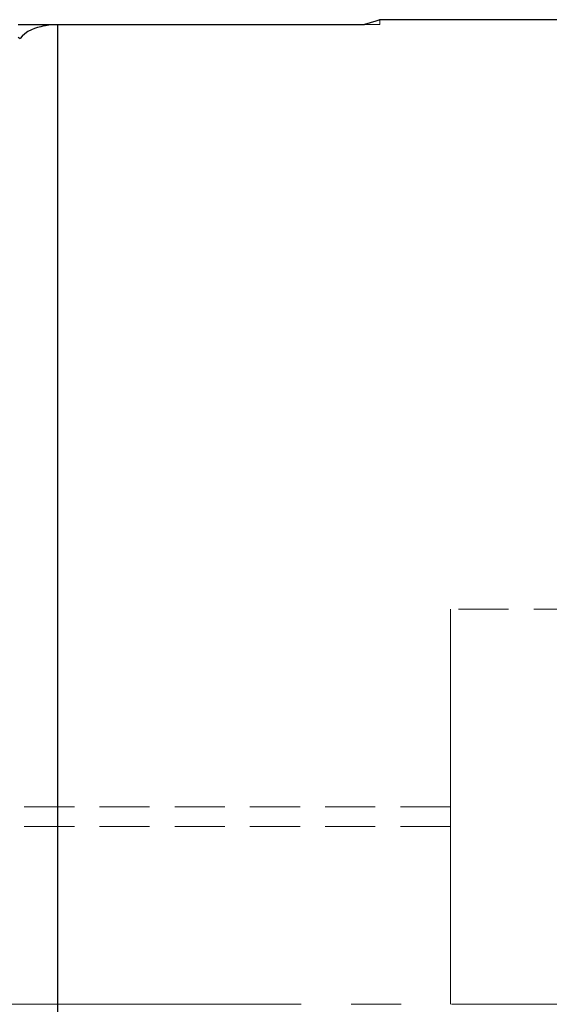
# Model space of a CAD drawing. Extents: x 13 to 827, y 18 to 576.
# Drawn here: x 456 to 494, y 345 to 415 of the extents above; entities that cross this region are included whole.
import ezdxf

# ---------------------------------------------------------------- set-up
doc = ezdxf.new("R2010")
doc.units = 0
doc.header["$MEASUREMENT"] = 0
for name, pattern in [('AI-Linetype-100', [5.4, 3.6, -1.8]), ('AI-Linetype-12', [5.4, 3.6, -1.8]), ('AI-Linetype-14', [54, 43.200001, -3.6, 3.6, -3.6]), ('AI-Linetype-167', [5.4, 3.6, -1.8]), ('AI-Linetype-190', [5.4, 3.6, -1.8]), ('AI-Linetype-192', [5.4, 3.6, -1.8]), ('AI-Linetype-24', [5.4, 3.6, -1.8]), ('AI-Linetype-34', [5.4, 3.6, -1.8]), ('AI-Linetype-99', [5.4, 3.6, -1.8])]:
    doc.linetypes.add(name, pattern=pattern)
doc.layers.add('Ebene 1', color=7, linetype='Continuous', lineweight=0)

msp = doc.modelspace()

# ---------------------------------------------------------------- linework, layer by layer
at = {"layer": 'Ebene 1', "color": 18, "linetype": 'AI-Linetype-192', "lineweight": 18, "true_color": 0x000000}
msp.add_line((481.921, 415.135), (481.921, 415.489), dxfattribs=at)
at = {"layer": 'Ebene 1', "color": 18, "linetype": 'AI-Linetype-99', "lineweight": 18, "true_color": 0x000000}
msp.add_line((480.829, 415.135), (480.783, 415.128), dxfattribs=at)
at = {"layer": 'Ebene 1', "color": 18, "linetype": 'AI-Linetype-167', "lineweight": 18, "true_color": 0x000000}
msp.add_line((631.562, 373.182), (486.995, 373.182), dxfattribs=at)
at = {"layer": 'Ebene 1', "color": 18, "linetype": 'AI-Linetype-12', "lineweight": 18, "true_color": 0x000000}
msp.add_line((486.995, 359.009), (444.475, 359.009), dxfattribs=at)
at = {"layer": 'Ebene 1', "color": 18, "linetype": 'AI-Linetype-190', "lineweight": 18, "true_color": 0x000000}
msp.add_line((486.995, 357.591), (445.19, 357.591), dxfattribs=at)
at = {"layer": 'Ebene 1', "color": 18, "linetype": 'AI-Linetype-14', "lineweight": 18, "true_color": 0x000000}
msp.add_line((638.261, 344.836), (202.73, 344.836), dxfattribs=at)
at = {"layer": 'Ebene 1', "color": 18, "linetype": 'AI-Linetype-24', "lineweight": 18, "true_color": 0x000000}
msp.add_lwpolyline([(458.791, 343.562), (458.791, 348.569), (458.791, 353.556), (458.791, 358.501), (458.791, 363.376), (458.791, 368.158), (458.791, 372.824), (458.791, 377.348), (458.791, 381.709), (458.791, 385.885), (458.791, 389.855), (458.791, 393.599), (458.791, 397.098), (458.791, 400.334), (458.791, 403.292), (458.791, 405.956), (458.791, 408.313), (458.791, 410.351), (458.791, 412.06), (458.791, 413.431), (458.791, 414.458), (458.791, 415.135)], dxfattribs=at)
at = {"layer": 'Ebene 1', "color": 18, "linetype": 'AI-Linetype-100', "lineweight": 18, "true_color": 0x000000}
msp.add_lwpolyline([(480.829, 415.135), (481.307, 415.135), (481.649, 415.135), (481.855, 415.135), (481.921, 415.135)], dxfattribs=at)
at = {"layer": 'Ebene 1', "color": 18, "linetype": 'AI-Linetype-34', "lineweight": 18, "true_color": 0x000000}
msp.add_lwpolyline([(486.995, 344.836), (486.995, 347.953), (486.995, 351.034), (486.995, 354.039), (486.995, 356.934), (486.995, 359.68), (486.995, 362.246), (486.995, 364.602), (486.995, 366.716), (486.995, 368.566), (486.995, 370.128), (486.995, 371.383), (486.995, 372.314), (486.995, 372.913), (486.995, 373.172), (486.995, 373.181)], dxfattribs=at)
at = {"layer": 'Ebene 1', "color": 18, "lineweight": 25, "true_color": 0x000000}
for points, knots in [([(481.904, 415.484), (481.904, 415.484), (481.92, 415.489), (481.92, 415.489), (481.92, 415.489), (481.63, 415.395), (481.63, 415.395), (481.63, 415.395), (480.806, 415.135), (480.806, 415.135), (480.806, 415.135), (480.783, 415.127), (480.783, 415.127)], [0, 0, 0, 0, 1, 1, 1, 2, 2, 2, 3, 3, 3, 4, 4, 4, 4]), ([(455.956, 415.135), (455.956, 415.135), (455.998, 415.135), (455.998, 415.135), (455.998, 415.135), (456.981, 415.135), (456.981, 415.135), (456.981, 415.135), (457.631, 415.135), (457.631, 415.135), (457.631, 415.135), (458.067, 415.135), (458.067, 415.135), (458.067, 415.135), (458.364, 415.135), (458.364, 415.135), (458.364, 415.135), (458.578, 415.135), (458.578, 415.135), (458.578, 415.135), (458.685, 415.135), (458.685, 415.135), (458.685, 415.135), (458.791, 415.135), (458.791, 415.135)], [0, 0, 0, 0, 1, 1, 1, 2, 2, 2, 3, 3, 3, 4, 4, 4, 5, 5, 5, 6, 6, 6, 7, 7, 7, 8, 8, 8, 8]), ([(458.791, 415.127), (458.791, 415.127), (458.713, 415.127), (458.713, 415.127), (458.713, 415.127), (458.635, 415.125), (458.635, 415.125), (458.635, 415.125), (458.506, 415.12), (458.506, 415.12), (458.506, 415.12), (458.159, 415.09), (458.159, 415.09), (458.159, 415.09), (457.914, 415.054), (457.914, 415.054), (457.914, 415.054), (457.742, 415.022), (457.742, 415.022), (457.742, 415.022), (457.584, 414.986), (457.584, 414.986), (457.584, 414.986), (457.347, 414.921), (457.347, 414.921), (457.347, 414.921), (457.13, 414.847), (457.13, 414.847), (457.13, 414.847), (456.929, 414.765), (456.929, 414.765), (456.929, 414.765), (456.663, 414.63), (456.663, 414.63), (456.663, 414.63), (456.434, 414.48), (456.434, 414.48), (456.434, 414.48), (456.244, 414.316), (456.244, 414.316), (456.244, 414.316), (456.096, 414.137), (456.096, 414.137)], [0, 0, 0, 0, 1, 1, 1, 2, 2, 2, 3, 3, 3, 4, 4, 4, 5, 5, 5, 6, 6, 6, 7, 7, 7, 8, 8, 8, 9, 9, 9, 10, 10, 10, 11, 11, 11, 12, 12, 12, 13, 13, 13, 14, 14, 14, 14]), ([(458.791, 415.127), (458.791, 415.127), (458.791, 414.447), (458.791, 414.447), (458.791, 414.447), (458.791, 413.418), (458.791, 413.418), (458.791, 413.418), (458.791, 412.046), (458.791, 412.046), (458.791, 412.046), (458.791, 410.337), (458.791, 410.337), (458.791, 410.337), (458.791, 408.3), (458.791, 408.3), (458.791, 408.3), (458.791, 405.946), (458.791, 405.946), (458.791, 405.946), (458.791, 403.287), (458.791, 403.287), (458.791, 403.287), (458.791, 400.334), (458.791, 400.334), (458.791, 400.334), (458.791, 397.104), (458.791, 397.104), (458.791, 397.104), (458.791, 393.612), (458.791, 393.612), (458.791, 393.612), (458.791, 389.876), (458.791, 389.876), (458.791, 389.876), (458.791, 385.915), (458.791, 385.915), (458.791, 385.915), (458.791, 381.748), (458.791, 381.748), (458.791, 381.748), (458.791, 377.396), (458.791, 377.396), (458.791, 377.396), (458.791, 372.881), (458.791, 372.881), (458.791, 372.881), (458.791, 368.226), (458.791, 368.226), (458.791, 368.226), (458.791, 363.454), (458.791, 363.454), (458.791, 363.454), (458.791, 358.589), (458.791, 358.589), (458.791, 358.589), (458.791, 353.655), (458.791, 353.655), (458.791, 353.655), (458.791, 348.677), (458.791, 348.677), (458.791, 348.677), (458.791, 343.679), (458.791, 343.679), (458.791, 343.679), (458.791, 338.687), (458.791, 338.687), (458.791, 338.687), (458.791, 333.727), (458.791, 333.727), (458.791, 333.727), (458.791, 328.821), (458.791, 328.821), (458.791, 328.821), (458.791, 323.996), (458.791, 323.996), (458.791, 323.996), (458.791, 319.275), (458.791, 319.275), (458.791, 319.275), (458.791, 314.682), (458.791, 314.682), (458.791, 314.682), (458.791, 310.24), (458.791, 310.24), (458.791, 310.24), (458.791, 305.971), (458.791, 305.971), (458.791, 305.971), (458.791, 301.897), (458.791, 301.897), (458.791, 301.897), (458.791, 298.037), (458.791, 298.037), (458.791, 298.037), (458.791, 294.412), (458.791, 294.412), (458.791, 294.412), (458.791, 291.039), (458.791, 291.039), (458.791, 291.039), (458.791, 287.936), (458.791, 287.936), (458.791, 287.936), (458.791, 285.117), (458.791, 285.117), (458.791, 285.117), (458.791, 282.597), (458.791, 282.597), (458.791, 282.597), (458.791, 280.388), (458.791, 280.388), (458.791, 280.388), (458.791, 278.502), (458.791, 278.502)], [0, 0, 0, 0, 1, 1, 1, 2, 2, 2, 3, 3, 3, 4, 4, 4, 5, 5, 5, 6, 6, 6, 7, 7, 7, 8, 8, 8, 9, 9, 9, 10, 10, 10, 11, 11, 11, 12, 12, 12, 13, 13, 13, 14, 14, 14, 15, 15, 15, 16, 16, 16, 17, 17, 17, 18, 18, 18, 19, 19, 19, 20, 20, 20, 21, 21, 21, 22, 22, 22, 23, 23, 23, 24, 24, 24, 25, 25, 25, 26, 26, 26, 27, 27, 27, 28, 28, 28, 29, 29, 29, 30, 30, 30, 31, 31, 31, 32, 32, 32, 33, 33, 33, 34, 34, 34, 35, 35, 35, 36, 36, 36, 37, 37, 37, 38, 38, 38, 38])]:
    msp.add_open_spline(points, degree=3, knots=knots, dxfattribs=at)
for points in [[(497.959, 415.489), (497.959, 415.489), (481.904, 415.489), (481.904, 415.489)], [(458.791, 415.135), (458.791, 415.135), (458.791, 415.127), (458.791, 415.127)], [(458.791, 415.135), (458.791, 415.135), (480.829, 415.135), (480.829, 415.135)], [(480.783, 415.127), (480.783, 415.127), (458.791, 415.127), (458.791, 415.127)], [(455.956, 414.241), (455.956, 414.241), (456.096, 414.137), (456.096, 414.137)]]:
    msp.add_open_spline(points, degree=3, dxfattribs=at)

doc.saveas('drawing.dxf')
